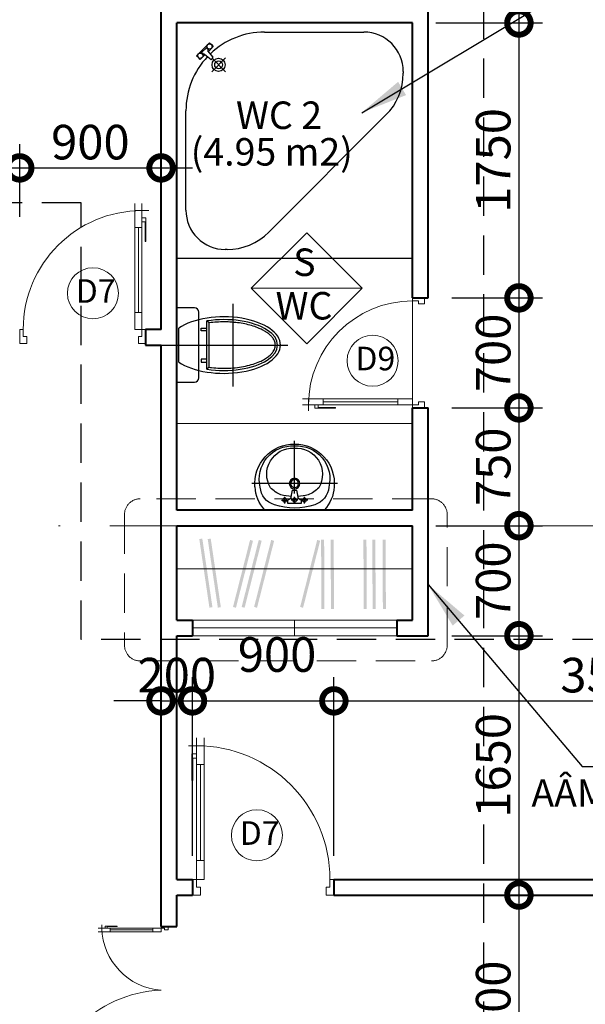
# Model space of a CAD drawing. Units: millimetres. Extents: x -82644 to 1702046, y -8677 to 532739.
# Drawn here: x -80218 to -80182, y -8200 to -8137 of the extents above; entities that cross this region are included whole.
import ezdxf

# ---------------------------------------------------------------- set-up
doc = ezdxf.new("R2010")
doc.units = ezdxf.units.MM
doc.header["$LTSCALE"] = 1000
for name, pattern in [('DASHDOT', [25.4, 12.7, -6.35, 0, -6.35]), ('DASHED2', [0.375, 0.25, -0.125]), ('HIDDEN', [0.375, 0.25, -0.125])]:
    doc.linetypes.add(name, pattern=pattern)
doc.layers.get('Defpoints').update_dxf_attribs({"color": 251})
for name, color, linetype, lineweight in [('CUA', 143, 'Continuous', 18), ('GHICHU', 7, 'Continuous', 18), ('HACTH', 252, 'Continuous', 13), ('HATCH', 35, 'Continuous', 9), ('KHUNG BAO', 6, 'Continuous', 13), ('KTHUOC', 134, 'Continuous', 15), ('NETHAY', 1, 'Continuous', 18), ('NETMANH', 123, 'Continuous', 13), ('NTHAY', 1, 'Continuous', 13), ('TEXT', 7, 'Continuous', 15), ('TRUC', 8, 'DASHDOT', 5), ('TUONG', 7, 'Continuous', 40)]:
    doc.layers.add(name, color=color, linetype=linetype, lineweight=lineweight)
for name, color, linetype in [('MANH', 34, 'Continuous'), ('vatdung', 9, 'Continuous'), ('VDUNG', 8, 'Continuous')]:
    doc.layers.add(name, color=color, linetype=linetype)
doc.styles.add('GHICHU', font='VHELVCN.TTF', dxfattribs={"height": 2.2})
doc.styles.add('KT', font='VAVON.TTF')
doc.styles.add('TEXTS', font='VHELVEN.TTF')
doc.dimstyles.new('1-50', dxfattribs={"dimtxt": 2.2, "dimasz": 3, "dimexe": 1.5, "dimexo": 1.5, "dimgap": 0.5, "dimtad": 1, "dimdec": 0, "dimlfac": 50, "dimzin": 9, "dimtxsty": 'KT', "dimblk": 'DOTSMALL', "dimcen": 0.09, "dimdle": 2, "dimclrd": 134, "dimclre": 134, "dimclrt": 51, "dimadec": 0, "dimazin": 0, "dimtfac": 1, "dimtdec": 0, "dimtix": 1, "dimtmove": 2, "dimatfit": 3, "dimfxl": 0, "dimtolj": 1, "dimtzin": 9, "dimarcsym": 0})
doc.dimstyles.new('TL100', dxfattribs={"dimtxt": 2.2, "dimasz": 3, "dimexe": 1.5, "dimexo": 1.5, "dimgap": 0.5, "dimtad": 1, "dimdec": 0, "dimlfac": 100, "dimzin": 9, "dimtxsty": 'KT', "dimblk": 'DOTSMALL', "dimcen": 0.09, "dimdle": 2, "dimclrd": 134, "dimclre": 134, "dimclrt": 51, "dimadec": 0, "dimazin": 0, "dimtfac": 1, "dimtdec": 0, "dimtix": 1, "dimtmove": 2, "dimatfit": 3, "dimfxl": 0, "dimtolj": 1, "dimtzin": 9, "dimarcsym": 0})

# ---------------------------------------------------------------- blocks, each defined once
blk = doc.blocks.new('CD900')
for p, q in [((830, 75), (220, 75)), ((950, 75), (1000, 75)), ((220, 50), (830, 50)), ((899.1, 25), (870.9, 25)), ((950, 25), (1000, 25)), ((950, 25), (950, -25))]:
    blk.add_line(p, q)
for points in [[(0, 850), (50, 850), (50, 875), (100, 875), (100, 900), (0, 900)], [(0, 50), (50, 50), (50, 25), (100, 25), (100, 0), (0, 0)]]:
    blk.add_lwpolyline(points, close=True)
for points in [[(220, 25), (220, 75), (100, 75), (100, 25), (220, 25)], [(830, 25), (830, 75), (950, 75), (950, 25), (830, 25)], [(852.9, 25), (220, 25)], [(899.1, 25), (899.1, -3.3), (729.5, -3.3)], [(870.9, 25), (870.9, 2.4), (729.5, 2.4), (729.5, -3.3)]]:
    blk.add_lwpolyline(points)
at = {"layer": 'HATCH'}
blk.add_arc((100, 25), 850, 0, 90, dxfattribs=at)
blk = doc.blocks.new('xi bet')
at = {"layer": 'VDUNG'}
for p, q in [((-3.578, -2.625), (-3.578, 2.625)), ((-2.065, 1.413), (-1.921, 1.537)), ((-2.065, 1.413), (-2.065, -1.413)), ((-1.921, 1.537), (-1.921, -1.537)), ((-1.561, 1.08), (-1.921, 1.08)), ((-1.921, 0.9), (-1.561, 0.9)), ((-1.561, 0.9), (-1.561, 1.08)), ((1.078, 0), (-7.078, 0)), ((-1.921, -0.9), (-1.561, -0.9)), ((-1.561, -1.08), (-1.921, -1.08)), ((-1.561, -0.9), (-1.561, -1.08)), ((-2.065, -1.413), (-1.921, -1.537))]:
    blk.add_line(p, q, dxfattribs=at)
at = {"layer": 'VDUNG', "color": 255}
for p, q in [((-1.4, 2.087), (-1.4, -2.087)), ((0, 2.367), (-1.12, 2.367)), ((-0.121, 1.08), (-0.121, -1.08)), ((-1.12, -2.367), (0, -2.367))]:
    blk.add_line(p, q, dxfattribs=at)
for centre, start, end in [((-1.12, 2.087), 90, 180), ((-1.12, -2.087), 180, 270)]:
    blk.add_arc(centre, 0.28, start, end, dxfattribs=at)
blk.add_ellipse((-3.001, 0), major_axis=(-3.6, 0), ratio=0.5, start_param=3.785094, end_param=8.781277, dxfattribs=at)
at = {"layer": 'VDUNG'}
blk.add_ellipse((-3.001, 0), major_axis=(3.42, 0), ratio=0.473683, start_param=1.249496, end_param=5.033665, dxfattribs=at)
blk.add_open_spline([(-2.065, 1.413), (-2.114, 1.42), (-2.164, 1.426), (-2.393, 1.452), (-2.576, 1.466), (-2.944, 1.478), (-3.13, 1.477), (-3.497, 1.461), (-3.679, 1.446), (-4.035, 1.401), (-4.209, 1.372), (-4.544, 1.3), (-4.705, 1.258), (-5.009, 1.162), (-5.152, 1.108), (-5.391, 1.002), (-5.491, 0.951), (-5.674, 0.844), (-5.757, 0.788), (-5.906, 0.673), (-5.971, 0.613), (-6.07, 0.507), (-6.107, 0.46), (-6.17, 0.367), (-6.196, 0.32), (-6.237, 0.227), (-6.252, 0.181), (-6.272, 0.089), (-6.277, 0.043), (-6.277, -0.048), (-6.272, -0.093), (-6.251, -0.185), (-6.236, -0.231), (-6.194, -0.324), (-6.168, -0.371), (-6.104, -0.465), (-6.066, -0.511), (-5.979, -0.604), (-5.93, -0.65), (-5.821, -0.74), (-5.761, -0.784), (-5.631, -0.87), (-5.56, -0.911), (-5.41, -0.991), (-5.33, -1.029), (-5.127, -1.117), (-5, -1.164), (-4.731, -1.25), (-4.589, -1.288), (-4.295, -1.355), (-4.143, -1.383), (-3.831, -1.429), (-3.671, -1.446), (-3.347, -1.469), (-3.184, -1.476), (-2.856, -1.476), (-2.692, -1.471), (-2.373, -1.45), (-2.217, -1.434), (-2.065, -1.413)], degree=3, knots=[4.429174, 4.429174, 4.429174, 4.429174, 4.475363, 4.475363, 4.640536, 4.640536, 4.80571, 4.80571, 4.970884, 4.970884, 5.136057, 5.136057, 5.301231, 5.301231, 5.466404, 5.466404, 5.600725, 5.600725, 5.735045, 5.735045, 5.869365, 5.869365, 5.973209, 5.973209, 6.077053, 6.077053, 6.180898, 6.180898, 6.284742, 6.284742, 6.388586, 6.388586, 6.49243, 6.49243, 6.596275, 6.596275, 6.700119, 6.700119, 6.803963, 6.803963, 6.907807, 6.907807, 7.011652, 7.011652, 7.115496, 7.115496, 7.262062, 7.262062, 7.408627, 7.408627, 7.555193, 7.555193, 7.701759, 7.701759, 7.848324, 7.848324, 7.99489, 7.99489, 8.137175, 8.137175, 8.137175, 8.137175], dxfattribs=at)
blk = doc.blocks.new('la va bo')
at = {"layer": 'VDUNG'}
for p, q in [((-1.68, 2.73), (-1.68, -2.73)), ((-0.42, 0.63), (-0.84, 0.63)), ((-0.63, 0.84), (-0.63, 0.42)), ((-1.05, 0), (-4.41, 0)), ((-1.26, 0.126), (-0.84, 0.21)), ((-1.26, -0.126), (-1.26, 0.126)), ((-0.42, 0), (-0.84, 0)), ((-0.63, 0.42), (-0.42, 0.42)), ((-0.63, 0.21), (-0.63, -0.21)), ((-0.42, 0.42), (-0.42, -0.42)), ((-0.84, -0.21), (-1.26, -0.126)), ((-0.63, -0.84), (-0.63, -0.42)), ((-0.42, -0.42), (-0.63, -0.42)), ((-0.42, -0.63), (-0.84, -0.63))]:
    blk.add_line(p, q, dxfattribs=at)
at = {"layer": 'VDUNG', "color": 255}
blk.add_line((0, -1.89), (0, 1.89), dxfattribs=at)
at = {"layer": 'VDUNG', "color": 255, "extrusion": (0, 0, -1)}
for centre, major_axis, start_param, end_param in [((-1.685, 0.014), (-1.779, 1.779), 5.492343, 7.153985), ((-1.617, 0.147), (1.681, 1.681), -0.72353, -0.037482), ((-1.685, -0.014), (-1.779, 1.779), 3.841589, 5.503232), ((-1.617, -0.147), (-1.681, 1.681), 3.179075, 3.865123)]:
    blk.add_ellipse(centre, major_axis=major_axis, ratio=1, start_param=start_param, end_param=end_param, dxfattribs=at)
at = {"layer": 'VDUNG', "extrusion": (0, 0, -1)}
for centre, major_axis, start_param, end_param in [((-1.973, 0.141), (1.489, 1.489), 3.859932, 5.745575), ((-1.567, 0.902), (0.909, 0.909), -0.698847, 0.482217), ((-2.272, 0.095), (-1.185, 1.185), 5.411494, 7.603468), ((-2.654, 0.226), (-1.274, 1.274), 1.541226, 1.993348), ((-4.095, 0), (-2.807, 2.807), 2.02619, 2.685815), ((-4.481, 0), (-2.557, 2.557), 2.114631, 2.299775), ((-0.63, 0.63), (-0.0891, 0.0891), 4.712389, 10.995574), ((-1.68, 0), (-0.238, 0.238), 4.712389, 10.995574), ((-1.68, 0), (-0.178, 0.178), 3.141593, 9.424778), ((-0.905, 0.485), (-0.2, 0.2), 2.589289, 3.693896), ((-0.63, 0), (-0.0891, 0.0891), 3.141593, 9.424778), ((-1.973, -0.141), (-1.489, 1.489), 3.679931, 5.564846), ((-2.272, -0.102), (1.181, 1.181), 1.819393, 3.958382), ((-4.481, 0), (2.557, 2.557), 0.841817, 1.026962), ((-0.936, -0.516), (-0.227, 0.227), 1.089276, 2.052316), ((-0.63, -0.63), (0.0891, 0.0891), 3.141593, 9.424778), ((-2.654, -0.226), (1.274, 1.274), 1.148244, 1.600367), ((-1.52, -0.961), (-0.866, 0.866), 2.624041, 3.875533)]:
    blk.add_ellipse(centre, major_axis=major_axis, ratio=1, start_param=start_param, end_param=end_param, dxfattribs=at)
blk = doc.blocks.new('CUA 2 CANH 1200')
at = {"layer": 'CUA', "color": 7}
for p, q in [((0.222, 8.444), (0.222, 8.889)), ((0.667, 8.444), (0.667, 8.889)), ((0.222, 8.444), (-0.222, 8.444)), ((0.222, 7.992), (0.222, 7.741)), ((11.667, 4.667), (11.667, 4.889)), ((11.889, 4.667), (11.889, 4.889)), ((11.889, 4.667), (12.111, 4.667)), ((11.889, 4.441), (11.889, 4.315))]:
    blk.add_line(p, q, dxfattribs=at)
at = {"layer": 'CUA'}
for p, q in [((0.444, 1.956), (0.444, 7.378)), ((0.667, 7.378), (0.667, 1.956)), ((11.667, 4.133), (11.667, 1.422)), ((11.778, 1.422), (11.778, 4.133))]:
    blk.add_line(p, q, dxfattribs=at)
at = {"layer": 'CUA', "color": 7}
for points in [[(0.222, 7.378), (0.667, 7.378), (0.667, 8.444), (0.222, 8.444), (0.222, 7.378)], [(0.222, 7.992), (-0.029, 7.992), (-0.029, 6.485)], [(0.222, 7.741), (0.021, 7.741), (0.021, 6.485), (-0.029, 6.485)], [(11.889, 4.133), (11.667, 4.133), (11.667, 4.667), (11.889, 4.667), (11.889, 4.133)], [(11.889, 4.441), (12.015, 4.441), (12.015, 3.687)], [(11.889, 4.315), (11.989, 4.315), (11.989, 3.687), (12.015, 3.687)], [(0.222, 1.956), (0.667, 1.956), (0.667, 0.889), (0.222, 0.889), (0.222, 1.956)], [(11.889, 1.422), (11.667, 1.422), (11.667, 0.889), (11.889, 0.889), (11.889, 1.422)]]:
    blk.add_lwpolyline(points, dxfattribs=at)
at = {"layer": 'CUA'}
for points in [[(0.222, 7.581), (0.222, 1.956)], [(11.889, 4.235), (11.889, 1.422)]]:
    blk.add_lwpolyline(points, dxfattribs=at)
at = {"layer": 'CUA', "color": 7}
for points in [[(0.444, 0), (0.444, 0.444), (0.222, 0.444), (0.222, 0.889), (0, 0.889), (0, 0)], [(11.778, 0.444), (11.778, 0.667), (11.889, 0.667), (11.889, 0.889), (12, 0.889), (12, 0.444)]]:
    blk.add_lwpolyline(points, close=True, dxfattribs=at)
at = {"layer": 'CUA'}
for centre, radius, start, end in [((0.101, 0.597), 7.849, 2.13366, 89.11638), ((12.013, 0.589), 4.08, 91.74631, 175.78087)]:
    blk.add_arc(centre, radius, start, end, dxfattribs=at)
blk = doc.blocks.new('bon tam lon')
at = {"layer": 'vatdung', "color": 255, "linetype": 'Continuous'}
for p, q in [((0, 0), (0, 15)), ((0, 15), (15, 15)), ((15, 15), (15, 0)), ((15, 0), (0, 0))]:
    blk.add_line(p, q, dxfattribs=at)
at = {"layer": 'vatdung', "color": 251, "linetype": 'Continuous'}
for p, q in [((3.083, 14.417), (3.205, 14.417)), ((5.857, 13.318), (13.318, 5.857)), ((0.583, 5.583), (0.583, 11.917)), ((14.417, 3.205), (14.417, 3.083)), ((3.106, 2.222), (2.222, 3.106)), ((3.106, 3.106), (2.222, 2.222)), ((1.262, 2.087), (1.38, 2.205)), ((1.262, 2.087), (1.38, 2.205)), ((1.674, 1.674), (1.262, 2.087)), ((1.674, 1.674), (1.262, 2.087)), ((1.38, 2.205), (1.498, 2.323)), ((1.38, 2.205), (1.498, 2.323)), ((1.498, 2.323), (1.806, 2.014)), ((1.498, 2.323), (1.806, 2.014)), ((1.541, 1.926), (1.926, 1.541)), ((1.541, 1.926), (1.926, 1.541)), ((1.615, 1.969), (1.677, 1.907)), ((1.615, 1.969), (1.677, 1.907)), ((1.715, 1.987), (1.659, 2.044)), ((1.715, 1.987), (1.659, 2.044)), ((2.181, 2.321), (1.771, 1.984)), ((2.181, 2.321), (1.771, 1.984)), ((1.984, 1.771), (2.321, 2.181)), ((1.984, 1.771), (2.321, 2.181)), ((2.087, 1.262), (1.674, 1.674)), ((2.087, 1.262), (1.674, 1.674)), ((1.969, 1.615), (1.907, 1.677)), ((1.969, 1.615), (1.907, 1.677)), ((2.044, 1.659), (1.987, 1.715)), ((2.044, 1.659), (1.987, 1.715)), ((2.014, 1.806), (2.323, 1.498)), ((2.014, 1.806), (2.323, 1.498)), ((2.205, 1.38), (2.087, 1.262)), ((2.205, 1.38), (2.087, 1.262)), ((2.323, 1.498), (2.205, 1.38)), ((2.323, 1.498), (2.205, 1.38)), ((11.917, 0.583), (5.583, 0.583))]:
    blk.add_line(p, q, dxfattribs=at)
for centre, major_axis, start_param, end_param in [((3.083, 11.917), (1.768, 1.768), 0.785398, 2.356194), ((3.205, 10.667), (2.652, 2.652), 0, 0.785398), ((10.667, 3.205), (2.652, 2.652), 5.497787, 6.283185), ((5.583, 5.583), (-3.536, 3.536), 0.785398, 1.545351), ((2.664, 2.664), (-0.295, 0.295), 0.785405, 7.06859), ((2.664, 2.664), (0.177, 0.177), 4.712389, 10.995574), ((11.917, 3.083), (-1.768, 1.768), 2.356194, 3.926991), ((1.498, 2.087), (0.118, 0.118), 3.141593, 9.424778), ((1.498, 2.087), (0.118, 0.118), 3.141593, 9.424778), ((1.745, 2.017), (-0.0295, 0.0295), 1.570796, 3.043731), ((1.745, 2.017), (-0.0295, 0.0295), 1.570796, 3.043731), ((5.583, 5.583), (3.536, 3.536), 3.167038, 3.926991), ((2.131, 2.131), (0.139, 0.139), 5.755176, 6.811195), ((2.131, 2.131), (0.139, 0.139), 5.755176, 6.811195), ((2.087, 1.498), (0.118, 0.118), 4.712389, 10.995574), ((2.087, 1.498), (0.118, 0.118), 4.712389, 10.995574), ((2.017, 1.745), (-0.0295, 0.0295), 0.097862, 1.570796), ((2.017, 1.745), (-0.0295, 0.0295), 0.097862, 1.570796)]:
    blk.add_ellipse(centre, major_axis=major_axis, ratio=1, start_param=start_param, end_param=end_param, dxfattribs=at)
blk = doc.blocks.new('KH-CUA')
at = {"ltscale": 50}
blk.add_circle((0, 0), 162.5, dxfattribs=at)
at = {"layer": 'TEXT', "ltscale": 50, "style": 'TEXTS'}
for tag, p, height in [('Ñ', (-91, -60.8), 150), ('1', (33.4, -100.8), 80)]:
    blk.add_attdef(tag, p, '', height=height, dxfattribs=at)
blk = doc.blocks.new('_DOTSMALL')
at = {"color": 0, "linetype": 'ByBlock', "const_width": 0.5}
blk.add_lwpolyline([(-0.0625, 0, 1), (0.0625, 0, 1)], format="xyb", close=True, dxfattribs=at)
blk = doc.blocks.new('*D641')
at = {"layer": 'Defpoints', "color": 0, "transparency": 16777216}
for p in [(-80191.848, -8124.686), (-80192.848, -8137.686), (-80186.068, -8137.686)]:
    blk.add_point(p, dxfattribs=at)
at = {"layer": 'KTHUOC', "color": 134, "lineweight": -2, "transparency": 16777216}
for p, q in [((-80186.068, -8122.686), (-80186.068, -8139.686)), ((-80190.348, -8124.686), (-80184.568, -8124.686)), ((-80191.348, -8137.686), (-80184.568, -8137.686))]:
    blk.add_line(p, q, dxfattribs=at)
at = {"layer": 'KTHUOC', "color": 134, "lineweight": -2, "transparency": 16777216, "xscale": 3, "yscale": 3, "zscale": 3}
for p, rotation in [((-80186.068, -8124.686), 90), ((-80186.068, -8137.686), 270)]:
    blk.add_blockref('_DOTSMALL', p, dxfattribs=dict(at, rotation=rotation))
at = {"layer": 'KTHUOC', "color": 51, "transparency": 16777216, "insert": (-80187.706, -8131.186), "char_height": 2.2, "attachment_point": 5, "rotation": 90, "style": 'KT'}
blk.add_mtext('\\A1;1300', dxfattribs=at)
blk = doc.blocks.new('*D642')
at = {"layer": 'Defpoints', "color": 0, "transparency": 16777216}
for p in [(-80192.848, -8137.686), (-80191.848, -8155.182), (-80186.068, -8155.182)]:
    blk.add_point(p, dxfattribs=at)
at = {"layer": 'KTHUOC', "color": 134, "lineweight": -2, "transparency": 16777216}
for p, q in [((-80186.068, -8135.686), (-80186.068, -8157.182)), ((-80191.348, -8137.686), (-80184.568, -8137.686)), ((-80190.348, -8155.182), (-80184.568, -8155.182))]:
    blk.add_line(p, q, dxfattribs=at)
at = {"layer": 'KTHUOC', "color": 134, "lineweight": -2, "transparency": 16777216, "xscale": 3, "yscale": 3, "zscale": 3}
for p, rotation in [((-80186.068, -8137.686), 90), ((-80186.068, -8155.182), 270)]:
    blk.add_blockref('_DOTSMALL', p, dxfattribs=dict(at, rotation=rotation))
at = {"layer": 'KTHUOC', "color": 51, "transparency": 16777216, "insert": (-80187.706, -8146.434), "char_height": 2.2, "attachment_point": 5, "rotation": 90, "style": 'KT'}
blk.add_mtext('\\A1;1750', dxfattribs=at)
blk = doc.blocks.new('*D643')
at = {"layer": 'Defpoints', "color": 0, "transparency": 16777216}
for p in [(-80191.848, -8155.182), (-80191.848, -8162.182), (-80186.068, -8162.182)]:
    blk.add_point(p, dxfattribs=at)
at = {"layer": 'KTHUOC', "color": 134, "lineweight": -2, "transparency": 16777216}
for p, q in [((-80186.068, -8153.182), (-80186.068, -8164.182)), ((-80190.348, -8155.182), (-80184.568, -8155.182)), ((-80190.348, -8162.182), (-80184.568, -8162.182))]:
    blk.add_line(p, q, dxfattribs=at)
at = {"layer": 'KTHUOC', "color": 134, "lineweight": -2, "transparency": 16777216, "xscale": 3, "yscale": 3, "zscale": 3}
for p, rotation in [((-80186.068, -8155.182), 90), ((-80186.068, -8162.182), 270)]:
    blk.add_blockref('_DOTSMALL', p, dxfattribs=dict(at, rotation=rotation))
at = {"layer": 'KTHUOC', "color": 51, "transparency": 16777216, "insert": (-80187.706, -8158.682), "char_height": 2.2, "attachment_point": 5, "rotation": 90, "style": 'KT'}
blk.add_mtext('\\A1;700', dxfattribs=at)
blk = doc.blocks.new('*D644')
at = {"layer": 'Defpoints', "color": 0, "transparency": 16777216}
for p in [(-80191.848, -8162.182), (-80192.848, -8169.682), (-80186.068, -8169.682)]:
    blk.add_point(p, dxfattribs=at)
at = {"layer": 'KTHUOC', "color": 134, "lineweight": -2, "transparency": 16777216}
for p, q in [((-80186.068, -8160.182), (-80186.068, -8171.682)), ((-80190.348, -8162.182), (-80184.568, -8162.182)), ((-80191.348, -8169.682), (-80184.568, -8169.682))]:
    blk.add_line(p, q, dxfattribs=at)
at = {"layer": 'KTHUOC', "color": 134, "lineweight": -2, "transparency": 16777216, "xscale": 3, "yscale": 3, "zscale": 3}
for p, rotation in [((-80186.068, -8162.182), 90), ((-80186.068, -8169.682), 270)]:
    blk.add_blockref('_DOTSMALL', p, dxfattribs=dict(at, rotation=rotation))
at = {"layer": 'KTHUOC', "color": 51, "transparency": 16777216, "insert": (-80187.706, -8165.932), "char_height": 2.2, "attachment_point": 5, "rotation": 90, "style": 'KT'}
blk.add_mtext('\\A1;750', dxfattribs=at)
blk = doc.blocks.new('*D645')
at = {"layer": 'Defpoints', "color": 0, "transparency": 16777216}
for p in [(-80192.848, -8169.682), (-80191.848, -8176.682), (-80186.068, -8176.682)]:
    blk.add_point(p, dxfattribs=at)
at = {"layer": 'KTHUOC', "color": 134, "lineweight": -2, "transparency": 16777216}
for p, q in [((-80186.068, -8167.682), (-80186.068, -8178.682)), ((-80191.348, -8169.682), (-80184.568, -8169.682)), ((-80190.348, -8176.682), (-80184.568, -8176.682))]:
    blk.add_line(p, q, dxfattribs=at)
at = {"layer": 'KTHUOC', "color": 134, "lineweight": -2, "transparency": 16777216, "xscale": 3, "yscale": 3, "zscale": 3}
for p, rotation in [((-80186.068, -8169.682), 90), ((-80186.068, -8176.682), 270)]:
    blk.add_blockref('_DOTSMALL', p, dxfattribs=dict(at, rotation=rotation))
at = {"layer": 'KTHUOC', "color": 51, "transparency": 16777216, "insert": (-80187.706, -8173.182), "char_height": 2.2, "attachment_point": 5, "rotation": 90, "style": 'KT'}
blk.add_mtext('\\A1;700', dxfattribs=at)
blk = doc.blocks.new('*D653')
at = {"layer": 'Defpoints', "color": 0, "transparency": 16777216}
for p in [(-80217.848, -8146.91), (-80217.848, -8151.527), (-80240.848, -8157.186)]:
    blk.add_point(p, dxfattribs=at)
at = {"layer": 'KTHUOC', "color": 134, "lineweight": -2, "transparency": 16777216}
for p, q in [((-80240.848, -8155.686), (-80240.848, -8145.41)), ((-80217.848, -8150.027), (-80217.848, -8145.41)), ((-80242.848, -8146.91), (-80215.848, -8146.91))]:
    blk.add_line(p, q, dxfattribs=at)
at = {"layer": 'KTHUOC', "color": 134, "lineweight": -2, "transparency": 16777216, "xscale": 3, "yscale": 3, "zscale": 3, "rotation": 180}
blk.add_blockref('_DOTSMALL', (-80240.848, -8146.91), dxfattribs=at)
at = {"layer": 'KTHUOC', "color": 134, "lineweight": -2, "transparency": 16777216, "xscale": 3, "yscale": 3, "zscale": 3}
blk.add_blockref('_DOTSMALL', (-80217.848, -8146.91), dxfattribs=at)
at = {"layer": 'KTHUOC', "color": 51, "transparency": 16777216, "insert": (-80229.348, -8145.271), "char_height": 2.2, "attachment_point": 5, "style": 'KT'}
blk.add_mtext('\\A1;2300', dxfattribs=at)
blk = doc.blocks.new('*D654')
at = {"layer": 'Defpoints', "color": 0, "transparency": 16777216}
for p in [(-80208.848, -8146.91), (-80217.848, -8151.527), (-80208.848, -8157.186)]:
    blk.add_point(p, dxfattribs=at)
at = {"layer": 'KTHUOC', "color": 134, "lineweight": -2, "transparency": 16777216}
for p, q in [((-80217.848, -8150.027), (-80217.848, -8145.41)), ((-80208.848, -8155.686), (-80208.848, -8145.41)), ((-80219.848, -8146.91), (-80206.848, -8146.91))]:
    blk.add_line(p, q, dxfattribs=at)
at = {"layer": 'KTHUOC', "color": 134, "lineweight": -2, "transparency": 16777216, "xscale": 3, "yscale": 3, "zscale": 3, "rotation": 180}
blk.add_blockref('_DOTSMALL', (-80217.848, -8146.91), dxfattribs=at)
at = {"layer": 'KTHUOC', "color": 134, "lineweight": -2, "transparency": 16777216, "xscale": 3, "yscale": 3, "zscale": 3}
blk.add_blockref('_DOTSMALL', (-80208.848, -8146.91), dxfattribs=at)
at = {"layer": 'KTHUOC', "color": 51, "transparency": 16777216, "insert": (-80213.348, -8145.271), "char_height": 2.2, "attachment_point": 5, "style": 'KT'}
blk.add_mtext('\\A1;900', dxfattribs=at)
blk = doc.blocks.new('*D1206')
at = {"layer": 'Defpoints', "color": 0, "transparency": 16777216}
for p in [(-80190.348, -8176.682), (-80190.348, -8193.186), (-80186.068, -8193.186)]:
    blk.add_point(p, dxfattribs=at)
at = {"layer": 'KTHUOC', "color": 134, "lineweight": -2, "transparency": 16777216}
for p, q in [((-80186.068, -8174.682), (-80186.068, -8195.186)), ((-80188.848, -8176.682), (-80184.568, -8176.682)), ((-80188.848, -8193.186), (-80184.568, -8193.186))]:
    blk.add_line(p, q, dxfattribs=at)
at = {"layer": 'KTHUOC', "color": 134, "lineweight": -2, "transparency": 16777216, "xscale": 3, "yscale": 3, "zscale": 3}
for p, rotation in [((-80186.068, -8176.682), 90), ((-80186.068, -8193.186), 270)]:
    blk.add_blockref('_DOTSMALL', p, dxfattribs=dict(at, rotation=rotation))
at = {"layer": 'KTHUOC', "color": 51, "transparency": 16777216, "insert": (-80187.706, -8184.934), "char_height": 2.2, "attachment_point": 5, "rotation": 90, "style": 'KT'}
blk.add_mtext('\\A1;1650', dxfattribs=at)
blk = doc.blocks.new('*D1207')
at = {"layer": 'Defpoints', "color": 0, "transparency": 16777216}
for p in [(-80190.348, -8193.186), (-80194.348, -8208.186), (-80186.068, -8208.186)]:
    blk.add_point(p, dxfattribs=at)
at = {"layer": 'KTHUOC', "color": 134, "lineweight": -2, "transparency": 16777216}
for p, q in [((-80186.068, -8191.186), (-80186.068, -8210.186)), ((-80188.848, -8193.186), (-80184.568, -8193.186)), ((-80192.848, -8208.186), (-80184.568, -8208.186))]:
    blk.add_line(p, q, dxfattribs=at)
at = {"layer": 'KTHUOC', "color": 134, "lineweight": -2, "transparency": 16777216, "xscale": 3, "yscale": 3, "zscale": 3}
for p, rotation in [((-80186.068, -8193.186), 90), ((-80186.068, -8208.186), 270)]:
    blk.add_blockref('_DOTSMALL', p, dxfattribs=dict(at, rotation=rotation))
at = {"layer": 'KTHUOC', "color": 51, "transparency": 16777216, "insert": (-80187.706, -8200.686), "char_height": 2.2, "attachment_point": 5, "rotation": 90, "style": 'KT'}
blk.add_mtext('\\A1;1500', dxfattribs=at)
blk = doc.blocks.new('*D1226')
at = {"layer": 'Defpoints', "color": 0, "transparency": 16777216}
for p in [(-80206.848, -8180.828), (-80208.848, -8191.83), (-80206.848, -8192.186)]:
    blk.add_point(p, dxfattribs=at)
at = {"layer": 'KTHUOC', "color": 134, "lineweight": -2, "transparency": 16777216}
for p, q in [((-80208.848, -8190.33), (-80208.848, -8179.328)), ((-80206.848, -8190.686), (-80206.848, -8179.328)), ((-80208.848, -8180.828), (-80211.848, -8180.828)), ((-80208.848, -8180.828), (-80206.848, -8180.828)), ((-80206.848, -8180.828), (-80203.848, -8180.828))]:
    blk.add_line(p, q, dxfattribs=at)
at = {"layer": 'KTHUOC', "color": 134, "lineweight": -2, "transparency": 16777216, "xscale": 3, "yscale": 3, "zscale": 3}
blk.add_blockref('_DOTSMALL', (-80208.848, -8180.828), dxfattribs=at)
at = {"layer": 'KTHUOC', "color": 134, "lineweight": -2, "transparency": 16777216, "xscale": 3, "yscale": 3, "zscale": 3, "rotation": 180}
blk.add_blockref('_DOTSMALL', (-80206.848, -8180.828), dxfattribs=at)
at = {"layer": 'KTHUOC', "color": 51, "transparency": 16777216, "insert": (-80207.848, -8179.189), "char_height": 2.2, "attachment_point": 5, "style": 'KT'}
blk.add_mtext('\\A1;200', dxfattribs=at)
blk = doc.blocks.new('*D1227')
at = {"layer": 'Defpoints', "color": 0, "transparency": 16777216}
for p in [(-80197.848, -8180.828), (-80206.848, -8192.186), (-80197.848, -8192.186)]:
    blk.add_point(p, dxfattribs=at)
at = {"layer": 'KTHUOC', "color": 134, "lineweight": -2, "transparency": 16777216}
for p, q in [((-80206.848, -8190.686), (-80206.848, -8179.328)), ((-80197.848, -8190.686), (-80197.848, -8179.328)), ((-80208.848, -8180.828), (-80195.848, -8180.828))]:
    blk.add_line(p, q, dxfattribs=at)
at = {"layer": 'KTHUOC', "color": 134, "lineweight": -2, "transparency": 16777216, "xscale": 3, "yscale": 3, "zscale": 3, "rotation": 180}
blk.add_blockref('_DOTSMALL', (-80206.848, -8180.828), dxfattribs=at)
at = {"layer": 'KTHUOC', "color": 134, "lineweight": -2, "transparency": 16777216, "xscale": 3, "yscale": 3, "zscale": 3}
blk.add_blockref('_DOTSMALL', (-80197.848, -8180.828), dxfattribs=at)
at = {"layer": 'KTHUOC', "color": 51, "transparency": 16777216, "insert": (-80201.464, -8177.879), "char_height": 2.2, "attachment_point": 5, "style": 'KT'}
blk.add_mtext('\\A1;900', dxfattribs=at)
blk = doc.blocks.new('*D1228')
at = {"layer": 'Defpoints', "color": 0, "transparency": 16777216}
for p in [(-80162.348, -8180.828), (-80197.848, -8192.186), (-80162.348, -8192.186)]:
    blk.add_point(p, dxfattribs=at)
at = {"layer": 'KTHUOC', "color": 134, "lineweight": -2, "transparency": 16777216}
for p, q in [((-80197.848, -8190.686), (-80197.848, -8179.328)), ((-80162.348, -8190.686), (-80162.348, -8179.328)), ((-80199.848, -8180.828), (-80160.348, -8180.828))]:
    blk.add_line(p, q, dxfattribs=at)
at = {"layer": 'KTHUOC', "color": 134, "lineweight": -2, "transparency": 16777216, "xscale": 3, "yscale": 3, "zscale": 3, "rotation": 180}
blk.add_blockref('_DOTSMALL', (-80197.848, -8180.828), dxfattribs=at)
at = {"layer": 'KTHUOC', "color": 134, "lineweight": -2, "transparency": 16777216, "xscale": 3, "yscale": 3, "zscale": 3}
blk.add_blockref('_DOTSMALL', (-80162.348, -8180.828), dxfattribs=at)
at = {"layer": 'KTHUOC', "color": 51, "transparency": 16777216, "insert": (-80180.098, -8179.189), "char_height": 2.2, "attachment_point": 5, "style": 'KT'}
blk.add_mtext('\\A1;3550', dxfattribs=at)

msp = doc.modelspace()

# ---------------------------------------------------------------- linework, layer by layer
at = {"layer": 'HACTH'}
for p, q in [((-80192.848, -8162.182), (-80192.848, -8155.182)), ((-80206.848, -8175.682), (-80193.848, -8175.682)), ((-80200.348, -8175.682), (-80200.348, -8176.682)), ((-80206.848, -8176.182), (-80193.848, -8176.182)), ((-80206.848, -8176.682), (-80193.848, -8176.682))]:
    msp.add_line(p, q, dxfattribs=at)
at = {"layer": 'HACTH', "color": 251}
msp.add_line((-80207.848, -8172.432), (-80192.848, -8172.432), dxfattribs=at)
for points in [[(-80206.414, -8170.532), (-80205.77, -8174.896), (-80206.222, -8170.5), (-80205.578, -8174.864)], [(-80205.878, -8170.532), (-80205.234, -8174.896), (-80205.686, -8170.5), (-80205.042, -8174.864)], [(-80203.182, -8170.586), (-80204.269, -8174.85), (-80202.995, -8170.64), (-80204.082, -8174.904)], [(-80202.63, -8170.586), (-80203.718, -8174.85), (-80202.443, -8170.64), (-80203.531, -8174.904)], [(-80201.837, -8170.586), (-80202.925, -8174.85), (-80201.65, -8170.64), (-80202.738, -8174.904)], [(-80198.907, -8170.586), (-80199.995, -8174.85), (-80198.72, -8170.64), (-80199.808, -8174.904)], [(-80198.661, -8170.568), (-80198.64, -8174.986), (-80198.467, -8170.567), (-80198.445, -8174.985)], [(-80198.053, -8170.568), (-80198.031, -8174.986), (-80197.858, -8170.567), (-80197.837, -8174.985)], [(-80195.967, -8170.568), (-80195.945, -8174.986), (-80195.772, -8170.567), (-80195.751, -8174.985)], [(-80195.402, -8170.568), (-80195.38, -8174.986), (-80195.207, -8170.567), (-80195.186, -8174.985)], [(-80194.75, -8170.568), (-80194.728, -8174.986), (-80194.555, -8170.567), (-80194.534, -8174.985)]]:
    msp.add_trace(points, dxfattribs=at)
at = {"layer": 'KHUNG BAO', "linetype": 'HIDDEN', "ltscale": 0.01}
msp.add_lwpolyline([(-80210.176, -8178.287), (-80191.633, -8178.287, 0.414214), (-80190.633, -8177.287), (-80190.633, -8168.967, 0.414214), (-80191.633, -8167.967), (-80210.176, -8167.967, 0.414214), (-80211.176, -8168.967), (-80211.176, -8177.287, 0.414214)], format="xyb", close=True, dxfattribs=at)
at = {"layer": 'MANH', "linetype": 'DASHED2', "ltscale": 0.01}
for points in [[(-80203.187, -8292.522), (-80203.187, -8232.455), (-80188.298, -8232.455), (-80188.298, -8110.836)], [(-79992.659, -8176.931), (-80213.935, -8176.931), (-80213.935, -8149.133), (-80251.424, -8149.133)]]:
    msp.add_lwpolyline(points, dxfattribs=at)
at = {"layer": 'NETHAY', "color": 251}
msp.add_line((-80192.848, -8163.182), (-80207.848, -8163.182), dxfattribs=at)
at = {"layer": 'NTHAY'}
msp.add_line((-80203.111, -8154.572), (-80196.04, -8154.572), dxfattribs=at)
msp.add_lwpolyline([(-80199.575, -8158.108), (-80196.04, -8154.572), (-80199.575, -8151.036), (-80203.111, -8154.572)], close=True, dxfattribs=at)
at = {"layer": 'TRUC', "linetype": 'DASHDOT', "ltscale": 0.0005}
msp.add_line((-80013.75, -8169.688), (-80254.178, -8169.688), dxfattribs=at)
at = {"layer": 'TUONG'}
for p, q in [((-80191.848, -8155.182), (-80191.848, -8124.686)), ((-80208.848, -8157.186), (-80208.848, -8135.686)), ((-80207.848, -8168.682), (-80207.848, -8137.686)), ((-80192.848, -8137.686), (-80207.848, -8137.686)), ((-80192.848, -8155.182), (-80192.848, -8137.686)), ((-80192.848, -8155.182), (-80191.848, -8155.182)), ((-80208.848, -8157.186), (-80209.848, -8157.186)), ((-80209.848, -8157.186), (-80209.848, -8158.186)), ((-80209.848, -8158.186), (-80208.848, -8158.186)), ((-80208.848, -8195.186), (-80208.848, -8158.186)), ((-80192.848, -8168.682), (-80192.848, -8162.182)), ((-80192.848, -8162.182), (-80191.848, -8162.182)), ((-80191.848, -8176.682), (-80191.848, -8162.182)), ((-80192.848, -8168.682), (-80207.848, -8168.682)), ((-80207.848, -8175.682), (-80207.848, -8169.682)), ((-80207.848, -8169.682), (-80192.848, -8169.682)), ((-80192.848, -8175.682), (-80192.848, -8169.682)), ((-80207.848, -8175.682), (-80206.848, -8175.682)), ((-80206.848, -8175.682), (-80206.848, -8176.682)), ((-80193.848, -8175.682), (-80192.848, -8175.682)), ((-80193.848, -8175.682), (-80193.848, -8176.682)), ((-80207.848, -8192.186), (-80207.848, -8176.682)), ((-80207.848, -8176.682), (-80206.848, -8176.682)), ((-80193.848, -8176.682), (-80191.848, -8176.682)), ((-80207.848, -8192.186), (-80206.848, -8192.186)), ((-80206.848, -8192.186), (-80206.848, -8193.186)), ((-80197.848, -8192.186), (-80162.348, -8192.186)), ((-80197.848, -8192.186), (-80197.848, -8193.186)), ((-80207.848, -8195.186), (-80207.848, -8193.186)), ((-80207.848, -8193.186), (-80206.848, -8193.186)), ((-80197.848, -8193.186), (-80161.348, -8193.186)), ((-80208.848, -8195.186), (-80207.848, -8195.186))]:
    msp.add_line(p, q, dxfattribs=at)

# ---------------------------------------------------------------- block references
at = {"layer": 'CUA'}
for name, p, rotation in [('bon tam lon', (-80207.848, -8137.686), 270), ('CUA 2 CANH 1200', (-80207.959, -8207.186), 90)]:
    msp.add_blockref(name, p, dxfattribs=dict(at, rotation=rotation))
at = {"layer": 'HACTH'}
for p, xscale, yscale, zscale, rotation in [((-80209.848, -8158.075), 0.008888888885849155, 0.008888888885849155, 0.008888888885849155, 90), ((-80206.848, -8193.186), -0.00999999999476131, 0.01000000000021828, 0.01, 270)]:
    msp.add_blockref('CD900', p, dxfattribs=dict(at, xscale=xscale, yscale=yscale, zscale=zscale, rotation=rotation))
at = {"layer": 'HACTH', "xscale": -0.007777777773299022, "yscale": 0.00777777777875599, "zscale": 0.007777777777777778}
msp.add_blockref('CD900', (-80192.07, -8162.182), dxfattribs=at)
at = {"layer": 'NETMANH'}
ref = msp.add_blockref('KH-CUA', (-80213.184, -8154.888), dxfattribs=dict(at, xscale=0.01, yscale=0.01, zscale=0.01))
ref.add_attrib('Ñ', 'D7', (-80214.284, -8155.496), dxfattribs={"layer": 'TEXT', "ltscale": 50, "height": 1.5, "style": 'TEXTS'})
ref = msp.add_blockref('KH-CUA', (-80195.38, -8159.183), dxfattribs=dict(at, xscale=0.01, yscale=0.01, zscale=0.01))
ref.add_attrib('Ñ', 'D9', (-80196.48, -8159.791), dxfattribs={"layer": 'TEXT', "ltscale": 50, "height": 1.5, "style": 'TEXTS'})
ref = msp.add_blockref('KH-CUA', (-80202.745, -8189.383), dxfattribs=dict(at, xscale=0.01, yscale=0.01, zscale=0.01))
ref.add_attrib('Ñ', 'D7', (-80203.845, -8189.991), dxfattribs={"layer": 'TEXT', "ltscale": 50, "height": 1.5, "style": 'TEXTS'})
at = {"layer": 'VDUNG'}
for name, p, rotation in [('xi bet', (-80207.848, -8158.186), 180), ('la va bo', (-80200.348, -8168.682), 270)]:
    msp.add_blockref(name, p, dxfattribs=dict(at, rotation=rotation))

# ---------------------------------------------------------------- texts
at = {"layer": 'GHICHU', "style": 'GHICHU'}
msp.add_text('WC 2', height=1.75, rotation=360, dxfattribs=at).set_placement((-80204.078, -8144.434))
at = {"layer": 'GHICHU', "char_height": 1.75, "attachment_point": 2, "style": 'GHICHU'}
for s, insert, width in [('\\P(4.95 m2)', (-80201.8, -8142.096), 13.71222), ('{\\fVNI-Helve|b0|i0|c0|p2;S}', (-80199.725, -8152.039), 6.13065), ('{\\fVNI-Helve|b0|i0|c0|p2;W}C', (-80199.749, -8154.808), 6.13065), ('\\PXEM CT TUÛ\\PAÂM TÖÔØNG 3(KT28) ', (-80172.98, -8179.986), 41.94556)]:
    msp.add_mtext(s, dxfattribs=dict(at, insert=insert, width=width))

# ---------------------------------------------------------------- dimensions: what is measured, and where the dimension line sits
at = {"layer": 'KTHUOC'}
for base, p1, p2, picture, middle in [((-80186.068, -8137.686), (-80191.848, -8124.686), (-80192.848, -8137.686), '*D641', (-80187.706, -8131.186)), ((-80186.068, -8155.182), (-80192.848, -8137.686), (-80191.848, -8155.182), '*D642', (-80187.706, -8146.434)), ((-80186.068, -8162.182), (-80191.848, -8155.182), (-80191.848, -8162.182), '*D643', (-80187.706, -8158.682)), ((-80186.068, -8169.682), (-80191.848, -8162.182), (-80192.848, -8169.682), '*D644', (-80187.706, -8165.932)), ((-80186.068, -8176.682), (-80192.848, -8169.682), (-80191.848, -8176.682), '*D645', (-80187.706, -8173.182)), ((-80186.068, -8193.186), (-80190.348, -8176.682), (-80190.348, -8193.186), '*D1206', (-80187.706, -8184.934)), ((-80186.068, -8208.186), (-80190.348, -8193.186), (-80194.348, -8208.186), '*D1207', (-80187.706, -8200.686))]:
    dim = msp.add_linear_dim(base=base, p1=p1, p2=p2, angle=90, dimstyle='TL100', dxfattribs=at)
    dim.commit()
    dim.dimension.update_dxf_attribs({"geometry": picture, "text_midpoint": middle})
for base, p1, p2, picture, middle in [((-80217.848, -8146.91), (-80240.848, -8157.186), (-80217.848, -8151.527), '*D653', (-80229.348, -8145.271)), ((-80208.848, -8146.91), (-80217.848, -8151.527), (-80208.848, -8157.186), '*D654', (-80213.348, -8145.271)), ((-80206.848, -8180.828), (-80208.848, -8191.83), (-80206.848, -8192.186), '*D1226', (-80207.848, -8179.189)), ((-80162.348, -8180.828), (-80197.848, -8192.186), (-80162.348, -8192.186), '*D1228', (-80180.098, -8179.189))]:
    dim = msp.add_linear_dim(base=base, p1=p1, p2=p2, dimstyle='TL100', dxfattribs=at)
    dim.commit()
    dim.dimension.update_dxf_attribs({"geometry": picture, "text_midpoint": middle})
dim = msp.add_linear_dim(base=(-80197.848, -8180.828), p1=(-80206.848, -8192.186), p2=(-80197.848, -8192.186), dimstyle='TL100', dxfattribs=at)
dim.commit()
dim.dimension.update_dxf_attribs({"geometry": '*D1227', "text_midpoint": (-80201.464, -8177.879), "dimtype": 160})

# ---------------------------------------------------------------- leaders
for points, dimstyle in [([(-80196.077, -8143.396), (-80181.852, -8134.877), (-80164.526, -8134.877)], 'TL100'), ([(-80191.848, -8173.43), (-80182.038, -8185.003), (-80164.483, -8185.003)], '1-50')]:
    msp.add_leader(points, dimstyle=dimstyle, override={"dimgap": 0.5, "dimtad": 0}, dxfattribs=at)

doc.saveas('drawing.dxf')
